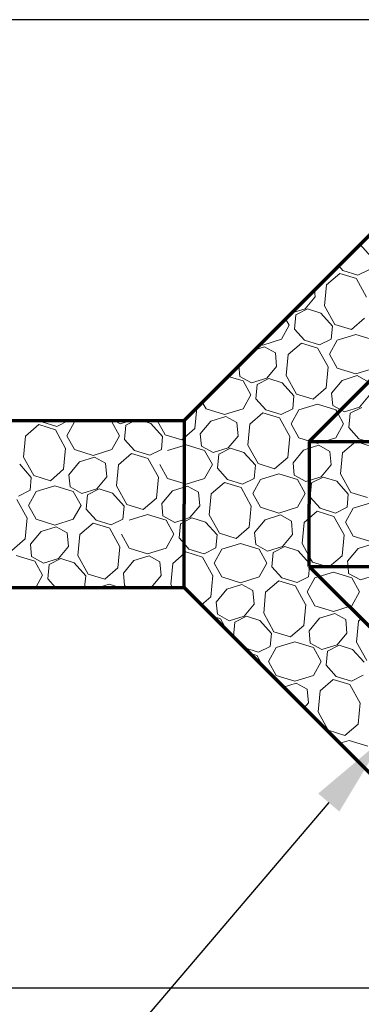
# Model space of a CAD drawing. Extents: x -1.1 to 12, y -0.4 to 7.4.
# Drawn here: x 1.8 to 2.3, y 4.4 to 5.9 of the extents above; entities that cross this region are included whole.
import ezdxf

# ---------------------------------------------------------------- set-up
doc = ezdxf.new("R2010")
doc.units = 0
doc.header["$LTSCALE"] = 0.5
doc.header["$MEASUREMENT"] = 0
doc.layers.get('0').update_dxf_attribs({"linetype": 'CONTINUOUS'})
for name, color, linetype, lineweight in [('C-ANNO-DIMS', 2, 'CONTINUOUS', 25), ('C-ANNO-PATT', 13, 'CONTINUOUS', 18), ('C-SECT-MISC', 7, 'CONTINUOUS', 70)]:
    doc.layers.add(name, color=color, linetype=linetype, lineweight=lineweight)

# ---------------------------------------------------------------- blocks, each defined once
blk = doc.blocks.new('*X7')
at = {"color": 0}
for p, q in [((22.841, -55.749), (22.713, -55.606)), ((22.505, -55.918), (22.456, -55.863)), ((22.312, -56.089), (22.469, -55.953)), ((22.669, -56.015), (22.469, -55.953)), ((22.505, -55.918), (22.687, -55.975)), ((22.687, -55.975), (22.827, -55.905)), ((22.288, -56.341), (22.312, -56.089)), ((22.791, -56.237), (22.669, -56.016)), ((22.055, -56.375), (22.174, -56.232)), ((22.174, -56.232), (22.166, -56.152)), ((22.288, -56.341), (22.411, -56.563)), ((21.893, -56.425), (22.055, -56.375)), ((21.925, -56.619), (21.942, -56.448)), ((21.942, -56.448), (22.081, -56.378)), ((22.242, -56.428), (22.081, -56.378)), ((22.381, -56.583), (22.242, -56.428)), ((21.772, -56.741), (21.864, -56.574)), ((21.864, -56.574), (21.821, -56.497)), ((22.366, -56.739), (22.381, -56.583)), ((22.411, -56.563), (22.609, -56.625)), ((22.609, -56.625), (22.767, -56.488)), ((22.045, -56.752), (21.925, -56.619)), ((22.662, -56.684), (22.439, -56.753)), ((22.884, -56.753), (22.662, -56.684)), ((21.567, -56.832), (21.451, -56.868)), ((21.519, -56.8), (21.549, -56.81)), ((21.549, -56.81), (21.772, -56.741)), ((21.698, -56.905), (21.567, -56.832)), ((21.851, -56.923), (22.009, -56.787)), ((22.208, -56.849), (22.009, -56.787)), ((22.045, -56.752), (22.227, -56.809)), ((22.227, -56.809), (22.366, -56.739)), ((22.439, -56.753), (22.347, -56.919)), ((21.713, -57.067), (21.698, -56.905)), ((21.827, -57.175), (21.851, -56.923)), ((22.33, -57.071), (22.208, -56.85)), ((22.347, -56.919), (22.439, -57.086)), ((21.273, -57.188), (21.26, -57.058)), ((21.595, -57.209), (21.713, -57.067)), ((22.306, -57.322), (22.33, -57.07)), ((21.311, -57.241), (21.133, -57.186)), ((21.413, -57.265), (21.273, -57.188)), ((21.827, -57.175), (21.95, -57.397)), ((22.439, -57.086), (22.662, -57.155)), ((22.679, -57.177), (22.497, -57.234)), ((22.662, -57.155), (22.884, -57.086)), ((22.81, -57.25), (22.679, -57.177)), ((21.403, -57.408), (21.311, -57.241)), ((21.413, -57.265), (21.595, -57.209)), ((21.465, -57.453), (21.481, -57.282)), ((21.481, -57.282), (21.62, -57.212)), ((21.781, -57.262), (21.62, -57.212)), ((21.92, -57.417), (21.781, -57.262)), ((22.371, -57.386), (22.497, -57.234)), ((21.311, -57.575), (21.403, -57.408)), ((21.905, -57.573), (21.92, -57.417)), ((21.95, -57.397), (22.149, -57.459)), ((22.149, -57.459), (22.306, -57.322)), ((22.385, -57.533), (22.371, -57.386)), ((22.707, -57.554), (22.825, -57.412)), ((20.823, -57.496), (20.867, -57.575)), ((21.584, -57.586), (21.465, -57.453)), ((22.201, -57.518), (21.979, -57.587)), ((22.423, -57.587), (22.201, -57.518)), ((22.482, -57.587), (22.385, -57.533)), ((20.734, -57.811), (20.757, -57.561)), ((20.867, -57.575), (21.089, -57.644)), ((21.089, -57.644), (21.311, -57.575)), ((21.391, -57.757), (21.548, -57.621)), ((21.748, -57.683), (21.548, -57.621)), ((21.584, -57.586), (21.766, -57.643)), ((21.766, -57.643), (21.905, -57.573)), ((21.979, -57.587), (21.887, -57.753)), ((22.444, -57.625), (22.423, -57.587)), ((22.515, -57.753), (22.444, -57.625)), ((22.525, -57.611), (22.482, -57.587)), ((22.525, -57.611), (22.707, -57.554)), ((22.577, -57.798), (22.593, -57.627)), ((22.593, -57.627), (22.733, -57.557)), ((18.706, -57.9), (18.863, -57.764)), ((19.063, -57.826), (18.863, -57.764)), ((18.899, -57.729), (18.886, -57.714)), ((18.899, -57.729), (19.081, -57.786)), ((19.081, -57.786), (19.221, -57.716)), ((19.294, -57.73), (19.202, -57.897)), ((19.221, -57.716), (19.221, -57.714)), ((19.344, -57.714), (19.294, -57.73)), ((19.738, -57.73), (19.688, -57.714)), ((19.83, -57.897), (19.738, -57.73)), ((19.84, -57.754), (19.769, -57.714)), ((19.84, -57.754), (19.968, -57.714)), ((19.892, -57.941), (19.908, -57.77)), ((19.908, -57.77), (20.02, -57.714)), ((20.208, -57.75), (20.093, -57.714)), ((20.347, -57.906), (20.208, -57.75)), ((20.283, -57.714), (20.377, -57.886)), ((20.798, -57.874), (20.924, -57.722)), ((21.106, -57.666), (20.924, -57.722)), ((21.237, -57.739), (21.106, -57.666)), ((21.252, -57.901), (21.237, -57.739)), ((21.367, -58.009), (21.391, -57.757)), ((21.87, -57.905), (21.748, -57.684)), ((21.887, -57.753), (21.979, -57.92)), ((22.423, -57.92), (22.515, -57.753)), ((19.185, -58.048), (19.063, -57.827)), ((19.202, -57.897), (19.294, -58.063)), ((19.738, -58.063), (19.83, -57.897)), ((20.377, -57.886), (20.576, -57.947)), ((20.604, -57.923), (20.734, -57.811)), ((20.812, -58.022), (20.798, -57.874)), ((22.696, -57.932), (22.577, -57.798)), ((18.682, -58.152), (18.706, -57.9)), ((20.011, -58.075), (19.892, -57.941)), ((20.333, -58.062), (20.347, -57.906)), ((20.604, -58.014), (20.406, -58.075)), ((20.576, -57.947), (20.604, -57.923)), ((20.628, -58.006), (20.604, -58.014)), ((20.85, -58.075), (20.628, -58.006)), ((21.134, -58.043), (21.252, -57.901)), ((21.367, -58.009), (21.49, -58.231)), ((21.846, -58.156), (21.87, -57.904)), ((21.979, -57.92), (22.108, -57.96)), ((22.218, -58.011), (22.104, -58.047)), ((22.108, -57.96), (22.121, -57.964)), ((22.121, -57.964), (22.201, -57.989)), ((22.201, -57.989), (22.281, -57.964)), ((22.349, -58.084), (22.218, -58.011)), ((22.281, -57.964), (22.423, -57.92)), ((22.503, -58.102), (22.66, -57.966)), ((22.86, -58.028), (22.66, -57.966)), ((22.696, -57.932), (22.801, -57.964)), ((19.161, -58.299), (19.185, -58.047)), ((19.294, -58.063), (19.516, -58.132)), ((19.516, -58.132), (19.738, -58.063)), ((19.818, -58.246), (19.976, -58.109)), ((20.175, -58.171), (19.976, -58.109)), ((20.011, -58.075), (20.193, -58.131)), ((20.193, -58.131), (20.333, -58.061)), ((20.952, -58.099), (20.812, -58.022)), ((20.943, -58.242), (20.85, -58.075)), ((20.952, -58.099), (21.134, -58.043)), ((21.004, -58.287), (21.02, -58.116)), ((21.02, -58.116), (21.16, -58.046)), ((21.32, -58.096), (21.16, -58.046)), ((21.459, -58.251), (21.32, -58.096)), ((21.91, -58.22), (22.036, -58.068)), ((22.104, -58.047), (22.036, -58.068)), ((22.365, -58.246), (22.349, -58.084)), ((22.479, -58.354), (22.503, -58.102)), ((18.775, -58.395), (18.636, -58.239)), ((18.682, -58.152), (18.805, -58.374)), ((19.225, -58.363), (19.352, -58.211)), ((19.533, -58.154), (19.352, -58.211)), ((19.664, -58.227), (19.533, -58.154)), ((19.68, -58.389), (19.664, -58.227)), ((19.794, -58.497), (19.818, -58.246)), ((20.297, -58.393), (20.175, -58.172)), ((20.314, -58.242), (20.406, -58.409)), ((20.85, -58.409), (20.943, -58.242)), ((21.445, -58.407), (21.459, -58.251)), ((21.49, -58.231), (21.688, -58.293)), ((21.688, -58.293), (21.846, -58.156)), ((21.924, -58.367), (21.91, -58.22)), ((22.246, -58.388), (22.365, -58.246)), ((19.003, -58.436), (19.161, -58.299)), ((19.239, -58.51), (19.225, -58.363)), ((21.123, -58.42), (21.004, -58.287)), ((21.74, -58.352), (21.518, -58.421)), ((21.963, -58.421), (21.74, -58.352)), ((22.064, -58.445), (21.924, -58.367)), ((22.479, -58.354), (22.602, -58.576)), ((18.76, -58.55), (18.775, -58.395)), ((18.805, -58.374), (19.003, -58.436)), ((19.561, -58.532), (19.68, -58.389)), ((20.273, -58.645), (20.297, -58.392)), ((20.406, -58.409), (20.604, -58.47)), ((20.604, -58.47), (20.628, -58.478)), ((20.628, -58.478), (20.85, -58.409)), ((20.93, -58.591), (21.088, -58.455)), ((21.287, -58.517), (21.088, -58.455)), ((21.123, -58.42), (21.305, -58.477)), ((21.305, -58.477), (21.445, -58.407)), ((21.518, -58.421), (21.426, -58.587)), ((22.055, -58.587), (21.963, -58.421)), ((22.064, -58.445), (22.104, -58.432)), ((22.104, -58.432), (22.246, -58.388)), ((22.116, -58.632), (22.132, -58.461)), ((22.132, -58.461), (22.272, -58.391)), ((22.432, -58.441), (22.272, -58.391)), ((22.571, -58.597), (22.432, -58.441)), ((18.621, -58.62), (18.76, -58.55)), ((18.833, -58.564), (18.741, -58.731)), ((19.056, -58.495), (18.833, -58.564)), ((19.278, -58.564), (19.056, -58.495)), ((19.379, -58.588), (19.239, -58.51)), ((19.37, -58.731), (19.278, -58.564)), ((19.379, -58.588), (19.561, -58.532)), ((19.431, -58.775), (19.448, -58.604)), ((19.448, -58.604), (19.587, -58.534)), ((19.748, -58.584), (19.587, -58.534)), ((19.887, -58.74), (19.748, -58.584)), ((19.794, -58.497), (19.917, -58.72)), ((20.337, -58.708), (20.464, -58.556)), ((20.604, -58.513), (20.464, -58.556)), ((20.646, -58.5), (20.604, -58.513)), ((20.776, -58.573), (20.646, -58.5)), ((20.792, -58.735), (20.776, -58.573)), ((20.906, -58.843), (20.93, -58.591)), ((21.409, -58.739), (21.287, -58.518)), ((21.426, -58.587), (21.518, -58.754)), ((21.963, -58.754), (22.055, -58.587)), ((22.557, -58.753), (22.571, -58.597)), ((22.602, -58.576), (22.8, -58.638)), ((18.724, -58.882), (18.602, -58.661)), ((19.917, -58.72), (20.115, -58.781)), ((20.115, -58.781), (20.273, -58.645)), ((20.351, -58.856), (20.337, -58.708)), ((22.236, -58.766), (22.116, -58.632)), ((22.852, -58.697), (22.63, -58.766)), ((18.741, -58.731), (18.833, -58.897)), ((19.278, -58.897), (19.37, -58.731)), ((19.551, -58.909), (19.431, -58.775)), ((19.872, -58.896), (19.887, -58.74)), ((20.168, -58.84), (19.945, -58.909)), ((20.39, -58.909), (20.168, -58.84)), ((20.673, -58.877), (20.792, -58.735)), ((21.385, -58.99), (21.409, -58.738)), ((21.518, -58.754), (21.74, -58.823)), ((21.74, -58.823), (21.963, -58.754)), ((22.104, -58.883), (22.2, -58.8)), ((22.399, -58.862), (22.2, -58.8)), ((22.236, -58.766), (22.417, -58.822)), ((22.417, -58.822), (22.557, -58.752)), ((22.63, -58.766), (22.538, -58.933)), ((18.7, -59.133), (18.724, -58.881)), ((18.833, -58.897), (19.056, -58.966)), ((19.056, -58.966), (19.278, -58.897)), ((19.357, -59.08), (19.515, -58.943)), ((19.714, -59.005), (19.515, -58.943)), ((19.551, -58.909), (19.733, -58.965)), ((19.733, -58.965), (19.872, -58.895)), ((20.492, -58.934), (20.351, -58.856)), ((20.482, -59.076), (20.39, -58.909)), ((20.492, -58.934), (20.604, -58.898)), ((20.544, -59.121), (20.56, -58.95)), ((20.56, -58.95), (20.604, -58.928)), ((20.604, -58.898), (20.673, -58.877)), ((20.604, -58.928), (20.699, -58.88)), ((20.86, -58.93), (20.699, -58.88)), ((20.999, -59.085), (20.86, -58.93)), ((20.906, -58.843), (21.029, -59.065)), ((21.449, -59.054), (21.576, -58.902)), ((21.758, -58.845), (21.576, -58.902)), ((21.889, -58.918), (21.758, -58.845)), ((21.904, -59.08), (21.889, -58.918)), ((22.018, -59.188), (22.042, -58.936)), ((22.042, -58.936), (22.104, -58.883)), ((22.521, -59.084), (22.399, -58.863)), ((22.538, -58.933), (22.63, -59.1)), ((18.765, -59.197), (18.891, -59.045)), ((19.073, -58.989), (18.891, -59.045)), ((19.204, -59.061), (19.073, -58.989)), ((19.219, -59.223), (19.204, -59.061)), ((19.836, -59.227), (19.714, -59.007)), ((19.853, -59.076), (19.945, -59.243)), ((20.39, -59.243), (20.482, -59.076)), ((21.029, -59.065), (21.227, -59.127)), ((21.227, -59.127), (21.385, -58.99)), ((21.463, -59.201), (21.449, -59.054)), ((18.543, -59.27), (18.7, -59.133)), ((19.333, -59.331), (19.357, -59.08)), ((20.604, -59.189), (20.544, -59.121)), ((20.663, -59.254), (20.604, -59.189)), ((20.984, -59.241), (20.999, -59.085)), ((21.28, -59.186), (21.057, -59.255)), ((21.502, -59.255), (21.28, -59.186)), ((21.785, -59.222), (21.904, -59.08)), ((22.018, -59.188), (22.104, -59.344)), ((22.497, -59.336), (22.521, -59.083)), ((22.63, -59.1), (22.852, -59.169)), ((22.87, -59.191), (22.688, -59.247)), ((18.779, -59.344), (18.765, -59.197)), ((19.101, -59.366), (19.219, -59.223)), ((19.813, -59.479), (19.836, -59.226)), ((19.945, -59.243), (20.168, -59.312)), ((20.168, -59.312), (20.39, -59.243)), ((20.469, -59.425), (20.604, -59.308)), ((20.604, -59.308), (20.627, -59.289)), ((20.826, -59.351), (20.627, -59.289)), ((20.663, -59.254), (20.845, -59.311)), ((20.845, -59.311), (20.984, -59.241)), ((21.057, -59.255), (20.965, -59.422)), ((21.604, -59.279), (21.463, -59.201)), ((21.594, -59.422), (21.502, -59.255)), ((21.604, -59.279), (21.785, -59.222)), ((21.656, -59.466), (21.672, -59.295)), ((21.672, -59.295), (21.811, -59.225)), ((21.972, -59.275), (21.811, -59.225)), ((22.104, -59.424), (21.972, -59.275)), ((22.562, -59.399), (22.688, -59.247)), ((18.817, -59.398), (18.595, -59.329)), ((18.919, -59.422), (18.779, -59.344)), ((18.909, -59.565), (18.817, -59.398)), ((18.919, -59.422), (19.101, -59.366)), ((18.987, -59.439), (19.127, -59.368)), ((19.287, -59.418), (19.127, -59.368)), ((19.426, -59.574), (19.287, -59.418)), ((19.333, -59.331), (19.456, -59.554)), ((19.877, -59.542), (20.003, -59.39)), ((20.185, -59.334), (20.003, -59.39)), ((20.316, -59.407), (20.185, -59.334)), ((20.331, -59.569), (20.316, -59.407)), ((20.446, -59.677), (20.469, -59.425)), ((20.948, -59.573), (20.826, -59.352)), ((20.965, -59.422), (21.057, -59.588)), ((21.502, -59.588), (21.594, -59.422)), ((22.104, -59.344), (22.141, -59.411)), ((22.111, -59.431), (22.104, -59.424)), ((22.108, -59.464), (22.111, -59.431)), ((22.141, -59.411), (22.314, -59.464)), ((22.348, -59.464), (22.497, -59.336)), ((22.568, -59.464), (22.562, -59.399)), ((18.971, -59.609), (18.987, -59.439)), ((19.655, -59.615), (19.813, -59.479)), ((19.891, -59.69), (19.877, -59.542)), ((21.775, -59.6), (21.656, -59.466)), ((22.096, -59.587), (22.107, -59.467)), ((22.107, -59.467), (22.108, -59.464)), ((22.392, -59.531), (22.223, -59.584)), ((22.314, -59.464), (22.339, -59.472)), ((22.339, -59.472), (22.348, -59.464)), ((22.614, -59.6), (22.392, -59.531)), ((22.575, -59.547), (22.568, -59.464)), ((22.716, -59.624), (22.575, -59.547)), ((18.827, -59.714), (18.909, -59.565)), ((19.065, -59.714), (18.971, -59.609)), ((19.413, -59.714), (19.426, -59.574)), ((19.456, -59.554), (19.655, -59.615)), ((20.213, -59.711), (20.331, -59.569)), ((20.925, -59.824), (20.948, -59.572)), ((21.057, -59.588), (21.28, -59.657)), ((21.28, -59.657), (21.502, -59.588)), ((21.581, -59.77), (21.739, -59.634)), ((21.939, -59.696), (21.739, -59.634)), ((21.775, -59.6), (21.957, -59.656)), ((21.957, -59.656), (22.096, -59.586)), ((22.169, -59.6), (22.077, -59.767)), ((22.223, -59.584), (22.169, -59.6)), ((22.706, -59.767), (22.614, -59.6)), ((22.716, -59.624), (22.897, -59.568)), ((19.707, -59.674), (19.578, -59.714)), ((19.836, -59.714), (19.707, -59.674)), ((19.935, -59.714), (19.891, -59.69)), ((20.202, -59.714), (20.213, -59.711)), ((20.238, -59.714), (20.239, -59.714)), ((20.24, -59.714), (20.239, -59.714)), ((20.446, -59.677), (20.466, -59.714)), ((20.989, -59.888), (21.115, -59.736)), ((21.297, -59.679), (21.115, -59.736)), ((21.428, -59.752), (21.297, -59.679)), ((21.443, -59.914), (21.428, -59.752)), ((21.558, -60.022), (21.581, -59.77)), ((22.06, -59.918), (21.938, -59.697)), ((22.077, -59.767), (22.169, -59.934)), ((22.614, -59.934), (22.706, -59.767)), ((20.812, -59.922), (20.925, -59.824)), ((21.003, -60.035), (20.989, -59.888)), ((21.325, -60.057), (21.443, -59.914)), ((22.037, -60.17), (22.061, -59.917)), ((22.169, -59.934), (22.392, -60.003)), ((22.392, -60.003), (22.583, -59.943)), ((22.583, -59.943), (22.614, -59.934)), ((21.041, -60.089), (20.951, -60.061)), ((21.143, -60.113), (21.003, -60.035)), ((21.118, -60.229), (21.041, -60.089)), ((21.143, -60.113), (21.325, -60.057)), ((21.195, -60.3), (21.211, -60.129)), ((21.211, -60.129), (21.351, -60.059)), ((21.511, -60.109), (21.351, -60.059)), ((21.65, -60.265), (21.511, -60.109)), ((21.558, -60.022), (21.68, -60.245)), ((22.101, -60.233), (22.227, -60.081)), ((22.409, -60.025), (22.227, -60.081)), ((22.54, -60.098), (22.409, -60.025)), ((22.555, -60.26), (22.54, -60.098)), ((22.67, -60.368), (22.694, -60.116)), ((22.694, -60.116), (22.727, -60.087)), ((21.68, -60.245), (21.879, -60.306)), ((21.879, -60.306), (22.037, -60.17)), ((22.115, -60.381), (22.101, -60.233)), ((21.236, -60.346), (21.195, -60.3)), ((21.635, -60.421), (21.65, -60.265)), ((21.931, -60.365), (21.709, -60.434)), ((22.153, -60.434), (21.931, -60.365)), ((22.437, -60.402), (22.555, -60.26)), ((22.67, -60.368), (22.792, -60.59)), ((21.328, -60.438), (21.496, -60.49)), ((21.496, -60.49), (21.635, -60.42)), ((21.709, -60.434), (21.617, -60.601)), ((22.255, -60.458), (22.115, -60.381)), ((22.245, -60.601), (22.153, -60.434)), ((22.255, -60.458), (22.437, -60.402)), ((22.307, -60.646), (22.323, -60.475)), ((22.323, -60.475), (22.463, -60.405)), ((22.623, -60.455), (22.463, -60.405)), ((22.762, -60.61), (22.623, -60.455)), ((21.478, -60.53), (21.394, -60.504)), ((21.547, -60.658), (21.478, -60.532)), ((21.617, -60.601), (21.709, -60.768)), ((22.153, -60.768), (22.245, -60.601)), ((22.426, -60.779), (22.307, -60.646)), ((21.709, -60.768), (21.931, -60.837)), ((21.931, -60.837), (22.153, -60.768)), ((22.233, -60.95), (22.39, -60.814)), ((22.59, -60.876), (22.39, -60.814)), ((22.426, -60.779), (22.608, -60.836)), ((22.608, -60.836), (22.748, -60.766)), ((21.948, -60.859), (21.796, -60.906)), ((22.079, -60.932), (21.948, -60.859)), ((22.095, -61.094), (22.079, -60.932)), ((22.209, -61.202), (22.233, -60.95)), ((22.712, -61.098), (22.59, -60.877)), ((22.044, -61.154), (22.095, -61.094)), ((22.688, -61.349), (22.712, -61.097)), ((22.209, -61.202), (22.332, -61.424)), ((22.332, -61.424), (22.53, -61.486)), ((22.53, -61.486), (22.688, -61.349)), ((22.583, -61.545), (22.47, -61.58)), ((22.805, -61.614), (22.583, -61.545))]:
    blk.add_line(p, q, dxfattribs=at)

msp = doc.modelspace()

# ---------------------------------------------------------------- linework, layer by layer
at = {"layer": 'C-ANNO-DIMS'}
for p, q in [((2.68, 5.8852), (0.2195, 5.8852)), ((2.2967, 4.7133), (1.74, 4.0602)), ((2.68, 4.4352), (0.2195, 4.4352))]:
    msp.add_line(p, q, dxfattribs=at)
msp.add_solid([(2.2808, 4.7268), (2.3125, 4.6998), (2.3778, 4.8085)], dxfattribs=at)
at = {"layer": 'C-SECT-MISC'}
for p, q in [((2.08, 5.2852), (2.68, 5.8852)), ((2.2675, 5.254), (2.68, 5.6665)), ((0.83, 5.2852), (2.08, 5.2852)), ((2.08, 5.2852), (2.08, 5.1602)), ((2.2675, 5.254), (3.3425, 5.254)), ((2.2675, 5.254), (2.2675, 5.1602)), ((2.08, 5.0352), (2.08, 5.1602)), ((2.2675, 5.0665), (2.2675, 5.1602)), ((2.2675, 5.0665), (3.3425, 5.0665)), ((2.2675, 5.0665), (2.68, 4.654)), ((0.83, 5.0352), (2.08, 5.0352)), ((2.08, 5.0352), (2.68, 4.4352))]:
    msp.add_line(p, q, dxfattribs=at)

# ---------------------------------------------------------------- block references
at = {"layer": 'C-ANNO-PATT', "xscale": 0.125, "yscale": 0.125, "zscale": 0.125}
msp.add_blockref('*X7', (-0.4955, 12.4995), dxfattribs=at)

doc.saveas('drawing.dxf')
